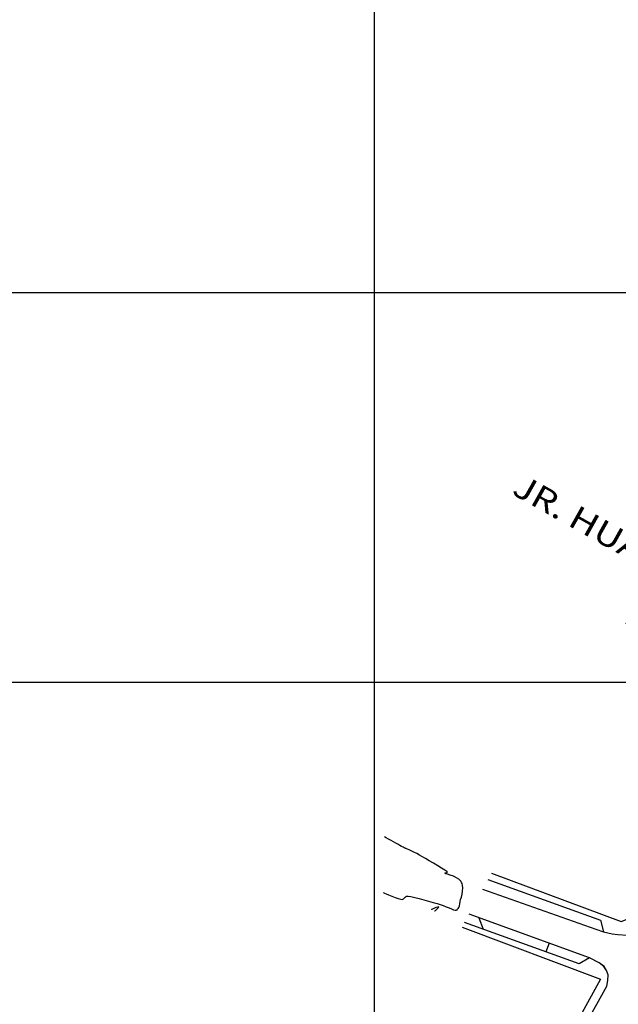
# Model space of a CAD drawing. Units: metres. Extents: x 241886 to 272603, y 8661449 to 8669241.
# Drawn here: x 263709 to 263863, y 8664517 to 8664770 of the extents above; entities that cross this region are included whole.
import ezdxf

# ---------------------------------------------------------------- set-up
doc = ezdxf.new("R2010")
doc.units = ezdxf.units.M
for name, color, linetype in [('0 CASCO BD', 252, 'Continuous'), ('05_PERF', 7, 'Continuous'), ('Cuadricula Coordenadas', 5, 'Continuous'), ('MANZANA', 251, 'Continuous'), ('TEXTOS CALLES JR', 2, 'Continuous'), ('TOp_Limite Propiedad', 252, 'Continuous'), ('TOP_Veredas', 252, 'Continuous'), ('VEREDA', 1, 'Continuous')]:
    doc.layers.add(name, color=color, linetype=linetype)
doc.layers.add('02_TIN Mn', color=7, linetype='Continuous', true_color=0x757500)
doc.styles.add('L140_E1-2000', font='romans.shx', dxfattribs={"height": 6.4})

# ---------------------------------------------------------------- blocks, each defined once
blk = doc.blocks.new('LOTES')
at = {"layer": 'TOP_Veredas', "flags": 128}
for points, elevation in [([(268827.71, 8664546.89), (268856.77, 8664536.61), (268858.76, 8664535.9), (268860.93, 8664535.4), (268862.41, 8664535.28), (268864.88, 8664535.1), (268867, 8664535.44), (268867.95, 8664535.77), (268869.22, 8664536.47), (268870.42, 8664537.36), (268871.44, 8664538.61), (268872.52, 8664540.5), (268876.7, 8664547.97), (268887.13, 8664566.59), (268901.66, 8664592.93), (268901.81, 8664594.36), (268901.71, 8664595.4), (268901.01, 8664597.17), (268899.84, 8664598.92), (268898.39, 8664600.17), (268897.7, 8664600.57), (268866.07, 8664617.95)], 22.34), ([(268829.08, 8664549.35), (268857.94, 8664538.96), (268858.76, 8664535.9)], 22.38), ([(268855.16, 8664529.22), (268824.27, 8664540.47)], 16.67), ([(268826.81, 8664539.54), (268827.9, 8664536.61)], 16.67), ([(268827.62, 8664464.48), (268859.56, 8664522.03), (268859.87, 8664523.45), (268859.92, 8664524.88), (268859.47, 8664526), (268858.87, 8664527.06), (268857.65, 8664528.01), (268855.16, 8664529.22), (268852.48, 8664527.71), (268823.13, 8664538.34)], 16.67), ([(268844.8, 8664533), (268843.99, 8664530.78)], 16.67)]:
    blk.add_lwpolyline(points, dxfattribs=dict(at, elevation=elevation))
blk = doc.blocks.new('LOTESS')
at = {"layer": 'TOp_Limite Propiedad', "flags": 128}
for points, elevation in [([(268830, 8664551), (268863.28, 8664538.54), (268867.42, 8664540.24), (268896.86, 8664593.99), (268895.95, 8664597.27), (268864.5, 8664615)], 22.41), ([(268822.46, 8664537.09), (268858, 8664523.78), (268807.11, 8664431.22), (268802.58, 8664429.3), (268778.09, 8664439.66), (268777.65, 8664438.62), (268770.76, 8664441.48)], 18.79)]:
    blk.add_lwpolyline(points, dxfattribs=dict(at, elevation=elevation))
at = {"layer": 'TOP_Veredas', "linetype": 'Continuous'}
blk.add_blockref('LOTES', (0, 0), dxfattribs=at)
blk = doc.blocks.new('TIN 023')
at = {"layer": '02_TIN Mn', "linetype": 'Continuous', "lineweight": -3, "elevation": 22}
for points in [[(258802.29, 8664545.98), (258802.38, 8664545.94), (258802.61, 8664545.86), (258803, 8664545.7), (258803.62, 8664545.45), (258804.47, 8664545.11), (258805.33, 8664544.77), (258806.11, 8664544.48), (258806.74, 8664544.29), (258807.13, 8664544.24), (258807.46, 8664544.4), (258807.69, 8664544.67), (258807.93, 8664544.95), (258808.26, 8664545.12), (258808.64, 8664545.1), (258809.35, 8664544.96), (258810.32, 8664544.73), (258811.45, 8664544.44), (258812.67, 8664544.12), (258813.9, 8664543.78), (258815.06, 8664543.46), (258816.07, 8664543.17), (258816.85, 8664542.95), (258817.66, 8664542.68), (258818.42, 8664542.38), (258819.12, 8664542.08), (258819.76, 8664541.81), (258820.31, 8664541.61), (258820.69, 8664541.53), (258820.92, 8664541.52), (258821.06, 8664541.55), (258821.12, 8664541.57), (258821.2, 8664541.61), (258821.33, 8664541.71), (258821.5, 8664541.88), (258821.65, 8664542.18), (258821.77, 8664542.62), (258821.87, 8664543.13), (258821.98, 8664543.7), (258822.11, 8664544.21), (258822.29, 8664544.86), (258822.47, 8664545.6), (258822.6, 8664546.4), (258822.64, 8664547.22), (258822.58, 8664547.85), (258822.47, 8664548.3), (258822.35, 8664548.59), (258822.28, 8664548.72), (258822.2, 8664548.85), (258822.01, 8664549.1), (258821.65, 8664549.43), (258821.06, 8664549.82), (258820.25, 8664550.2), (258819.45, 8664550.5), (258818.74, 8664550.72), (258818.32, 8664550.84), (258818.13, 8664550.91), (258818.07, 8664550.94), (258818.06, 8664550.95), (258818.07, 8664550.98), (258818.13, 8664551.03), (258818.31, 8664551.08), (258818.58, 8664551.14), (258818.76, 8664551.26), (258818.56, 8664551.42), (258818.02, 8664551.78), (258817.22, 8664552.28), (258816.24, 8664552.87), (258815.16, 8664553.52), (258814.07, 8664554.16), (258813.05, 8664554.75), (258812.19, 8664555.25), (258811.56, 8664555.6), (258810.83, 8664555.99), (258810.1, 8664556.36), (258809.43, 8664556.69), (258808.87, 8664556.96), (258808.46, 8664557.15), (258808.25, 8664557.24), (258808.1, 8664557.29), (258807.98, 8664557.32), (258807.84, 8664557.36), (258807.66, 8664557.46), (258807.35, 8664557.63), (258806.94, 8664557.86), (258806.47, 8664558.12), (258805.98, 8664558.4), (258805.5, 8664558.67), (258804.9, 8664559), (258804.26, 8664559.36), (258803.62, 8664559.72), (258803.04, 8664560.04), (258802.58, 8664560.29)], [(258815.38, 8664541.32), (258815.38, 8664541.32), (258815.38, 8664541.32), (258815.38, 8664541.32), (258815.46, 8664541.3), (258815.63, 8664541.43), (258816.01, 8664541.74), (258816.37, 8664542.08), (258816.48, 8664542.31), (258816.24, 8664542.3), (258815.77, 8664542.13), (258815.23, 8664541.9), (258814.86, 8664541.73), (258814.67, 8664541.64), (258814.61, 8664541.61), (258814.6, 8664541.6), (258814.6, 8664541.6), (258814.6, 8664541.6), (258814.6, 8664541.6)]]:
    blk.add_lwpolyline(points, dxfattribs=at)

msp = doc.modelspace()

# ---------------------------------------------------------------- linework, layer by layer
at = {"layer": 'Cuadricula Coordenadas', "color": 8}
for p, q in [((263800, 8664167.096), (263800, 8668314.353)), ((263157.182, 8664700), (266049.138, 8664700)), ((263157.182, 8664600), (266049.138, 8664600))]:
    msp.add_line(p, q, dxfattribs=at)
at = {"layer": 'MANZANA', "color": 251, "elevation": 18.794, "flags": 128}
msp.add_lwpolyline([(263822.456, 8664537.085), (263858.003, 8664523.779), (263807.112, 8664431.222), (263802.582, 8664429.298), (263778.085, 8664439.656), (263777.648, 8664438.621), (263770.757, 8664441.482)], dxfattribs=at)
msp.add_lwpolyline([(263822.456, 8664537.085), (263858.003, 8664523.779), (263807.112, 8664431.222), (263802.582, 8664429.298), (263778.085, 8664439.656), (263777.648, 8664438.621), (263770.757, 8664441.482)], dxfattribs=at)
at = {"layer": 'VEREDA', "flags": 128}
msp.add_lwpolyline([(263827.714, 8664546.885), (263856.767, 8664536.607), (263858.759, 8664535.903), (263860.929, 8664535.396), (263862.41, 8664535.278), (263864.884, 8664535.097), (263866.996, 8664535.437), (263867.946, 8664535.768), (263869.22, 8664536.465), (263869.391, 8664536.592, 0.1078892), (263869.531, 8664536.752), (263901.68, 8664594.985, 0.2236374), (263901.708, 8664595.41), (263901.012, 8664597.175), (263899.839, 8664598.92), (263898.392, 8664600.167), (263897.702, 8664600.567), (263866.073, 8664617.95)], format="xyb", dxfattribs=at)
msp.add_lwpolyline([(263827.619, 8664464.481), (263859.565, 8664522.031), (263859.868, 8664523.448), (263859.924, 8664524.88), (263859.472, 8664526.002), (263858.866, 8664527.061), (263857.655, 8664528.013), (263855.159, 8664529.224), (263852.477, 8664527.711), (263823.128, 8664538.339)], dxfattribs=at)
msp.add_lwpolyline([(263827.619, 8664464.481), (263859.565, 8664522.031), (263859.868, 8664523.448), (263859.924, 8664524.88), (263859.472, 8664526.002), (263858.866, 8664527.061), (263857.655, 8664528.013), (263855.159, 8664529.224), (263852.477, 8664527.711), (263823.128, 8664538.339)], dxfattribs=at)

# ---------------------------------------------------------------- block references
at = {"layer": '0 CASCO BD'}
msp.add_blockref('LOTESS', (-5000, 0), dxfattribs=at)
at = {"layer": '05_PERF'}
msp.add_blockref('TIN 023', (5000, 0), dxfattribs=at)

# ---------------------------------------------------------------- texts
at = {"layer": 'TEXTOS CALLES JR', "color": 7, "style": 'L140_E1-2000', "width": 1.2}
msp.add_text('JR. HUASCAR', height=6, rotation=330.76107, dxfattribs=at).set_placement((263834.934, 8664648.4, 22.342))

doc.saveas('drawing.dxf')
